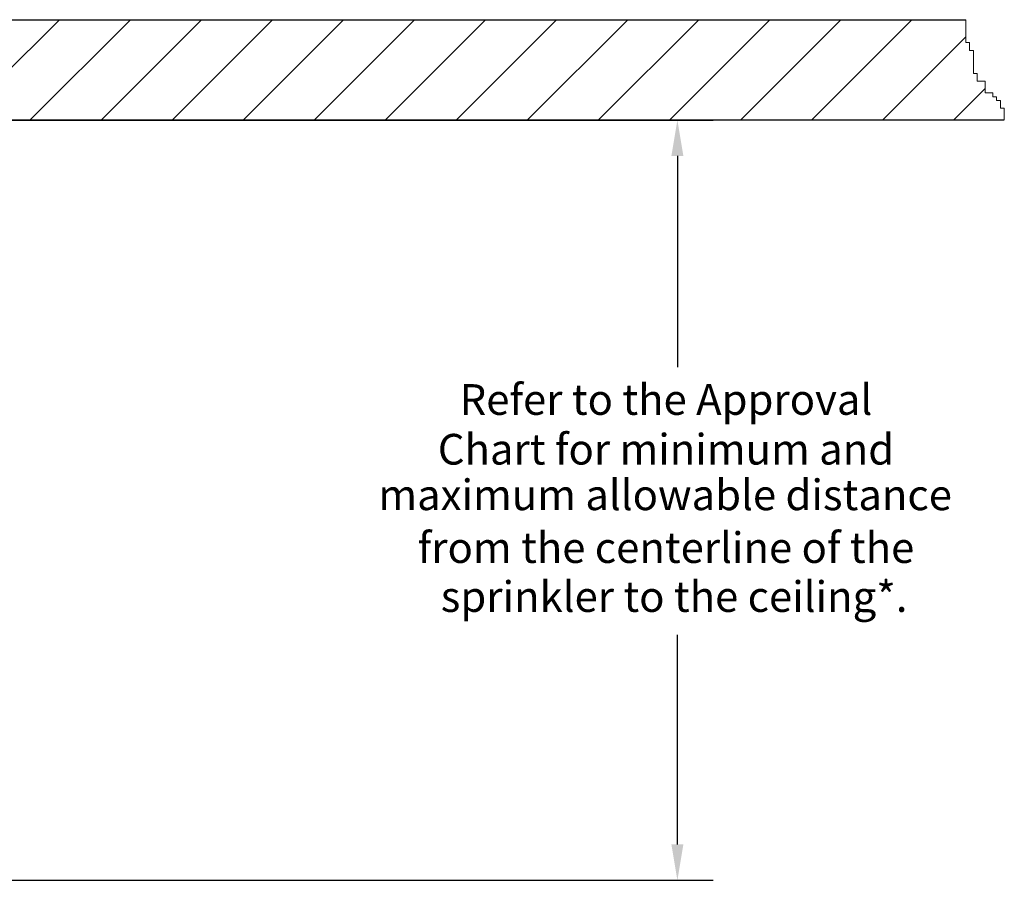
# Model space of a CAD drawing. Units: inches. Extents: x -86.9 to -74.1, y -4.4 to 15.2.
# Drawn here: x -79.1 to -74.1, y 10.9 to 15.2 of the extents above; entities that cross this region are included whole.
import ezdxf
from ezdxf.enums import TextEntityAlignment as Align

# ---------------------------------------------------------------- set-up
doc = ezdxf.new("R2010")
doc.units = ezdxf.units.IN
doc.header["$MEASUREMENT"] = 0
doc.layers.get('0').update_dxf_attribs({"lineweight": 30})
doc.layers.add('3', color=3, linetype='Continuous')
doc.layers.add('hatch', color=6, linetype='Continuous')

msp = doc.modelspace()

# ---------------------------------------------------------------- linework, layer by layer
for p, q in [((-79.3671, 15.2151), (-74.3261, 15.2151)), ((-79.3671, 14.7126), (-74.1329, 14.714)), ((-79.3046, 14.7126), (-75.5899, 14.7126)), ((-75.7699, 14.5326), (-75.7699, 13.4744)), ((-75.7699, 11.084), (-75.7699, 12.1341)), ((-79.3715, 10.904), (-75.5899, 10.904)), ((-79.309, 10.904), (-75.5899, 10.904))]:
    msp.add_line(p, q)
at = {"color": 7, "lineweight": 20, "ltscale": 0.5}
for p, q in [((-74.3261, 15.1001), (-74.3261, 15.2151)), ((-74.3068, 15.1001), (-74.3261, 15.1001)), ((-74.3068, 15.0614), (-74.3068, 15.1001)), ((-74.2875, 15.0614), (-74.3068, 15.0614)), ((-74.2875, 14.9454), (-74.2875, 15.0614)), ((-74.2682, 14.9454), (-74.2875, 14.9454)), ((-74.2682, 14.9067), (-74.2682, 14.9454)), ((-74.2295, 14.9067), (-74.2682, 14.9067)), ((-74.2295, 14.8487), (-74.2295, 14.9067)), ((-74.1909, 14.8487), (-74.2295, 14.8487)), ((-74.1909, 14.8294), (-74.1909, 14.8487)), ((-74.1716, 14.8294), (-74.1909, 14.8294)), ((-74.1716, 14.8101), (-74.1716, 14.8294)), ((-74.1522, 14.8101), (-74.1716, 14.8101)), ((-74.1522, 14.7714), (-74.1522, 14.8101)), ((-74.1329, 14.7714), (-74.1522, 14.7714)), ((-74.1329, 14.714), (-74.1329, 14.7714))]:
    msp.add_line(p, q, dxfattribs=at)
for points in [[(-75.7999, 14.5326), (-75.7399, 14.5326), (-75.7699, 14.7126)], [(-75.7999, 11.084), (-75.7399, 11.084), (-75.7699, 10.904)]]:
    msp.add_solid(points)
at = {"layer": 'hatch', "color": 7, "linetype": 'Continuous', "lineweight": 20, "ltscale": 0.5}
for p, q in [((-79.3657, 14.714), (-78.8646, 15.2151)), ((-79.01, 14.714), (-78.5089, 15.2151)), ((-78.6543, 14.714), (-78.1531, 15.2151)), ((-78.2985, 14.714), (-77.7974, 15.2151)), ((-77.9428, 14.714), (-77.4417, 15.2151)), ((-77.5871, 14.714), (-77.0859, 15.2151)), ((-77.2313, 14.714), (-76.7302, 15.2151)), ((-76.8756, 14.714), (-76.3745, 15.2151)), ((-76.5199, 14.714), (-76.0188, 15.2151)), ((-76.1642, 14.714), (-75.663, 15.2151)), ((-75.8084, 14.714), (-75.3073, 15.2151)), ((-75.4527, 14.714), (-74.9516, 15.2151)), ((-75.097, 14.714), (-74.5958, 15.2151)), ((-74.7412, 14.714), (-74.3261, 15.1291)), ((-74.2893, 15.0614), (-74.2875, 15.0596)), ((-74.3855, 14.714), (-74.2295, 14.87))]:
    msp.add_line(p, q, dxfattribs=at)

# ---------------------------------------------------------------- texts
at = {"layer": '3', "color": 7, "lineweight": 20}
for s, p in [('Refer to the Approval', (-75.8269, 13.2357)), ('Chart for minimum and', (-75.8269, 12.9866)), ('maximum allowable distance', (-75.8312, 12.7582)), ('from the centerline of the', (-75.8269, 12.4938)), ('sprinkler to the ceiling*.', (-75.7864, 12.2486))]:
    msp.add_text(s, height=0.153635, dxfattribs=at).set_placement(p, align=Align.CENTER)

doc.saveas('drawing.dxf')
